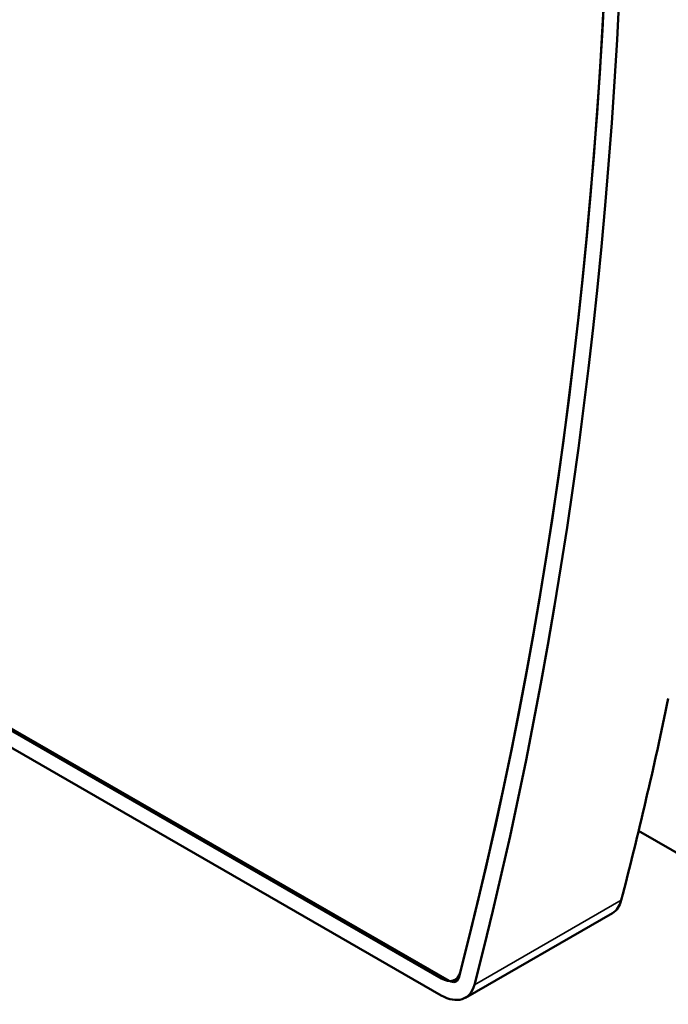
# Model space of a CAD drawing. Units: millimetres. Extents: x 140 to 717, y 41 to 580.
# Drawn here: x 525 to 548, y 43 to 78 of the extents above; entities that cross this region are included whole.
import ezdxf

# ---------------------------------------------------------------- set-up
doc = ezdxf.new("R2010")
doc.units = ezdxf.units.MM
doc.layers.add('Visible (ISO)', color=7, linetype='Continuous', lineweight=50)
doc.layers.add('Visible Narrow (ISO)', color=7, linetype='Continuous', lineweight=35)

msp = doc.modelspace()

# ---------------------------------------------------------------- linework, layer by layer
at = {"layer": 'Visible (ISO)'}
for p, q in [((540.232, 43.73), (481.052, 77.81)), ((481.511, 77.463), (539.94, 43.816)), ((539.94, 43.203), (481.511, 76.85)), ((548.937, 48.074), (547.073, 49.147)), ((546.123, 46.175), (540.813, 43.117))]:
    msp.add_line(p, q, dxfattribs=at)
for centre, major_axis, start_param, end_param in [((376.4, 188.068), (-119.768, 207.98), 3.672901, 4.184948), ((376.4, 188.068), (-119.768, 207.98), 3.674083, 4.183766), ((376.4, 188.068), (120.142, -208.63), 0.53249, 1.042173), ((381.709, 191.125), (-120.142, 208.63), 3.674083, 3.717234), ((545.25, 47.692), (0.873, -1.517), 0, 0.53249), ((539.94, 44.634), (0.499, -0.867), 5.499721, 6.815676), ((540.232, 44.139), (0.25, -0.433), 5.499721, 6.814493), ((539.94, 44.634), (0.873, -1.517), 5.499721, 6.815676)]:
    msp.add_ellipse(centre, major_axis=major_axis, ratio=0.578093, start_param=start_param, end_param=end_param, dxfattribs=at)
at = {"layer": 'Visible Narrow (ISO)'}
for p, q in [((546.447, 46.641), (541.138, 43.584)), ((540.011, 43.857), (539.94, 43.816))]:
    msp.add_line(p, q, dxfattribs=at)

doc.saveas('drawing.dxf')
